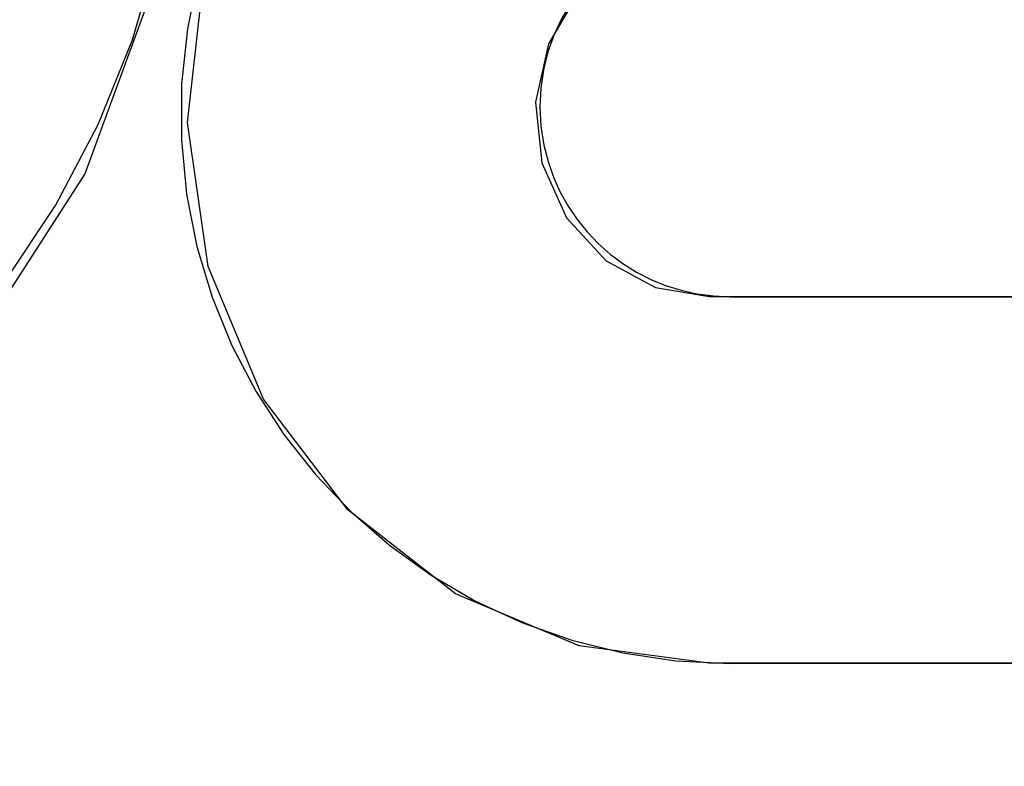
# Model space of a CAD drawing. Units: inches. Extents: x -43.9 to 52.4, y -25.7 to 36.7.
# Drawn here: x -15.1 to -14.6, y -2 to -1.7 of the extents above; entities that cross this region are included whole.
import ezdxf

# ---------------------------------------------------------------- set-up
doc = ezdxf.new("R2010")
doc.units = ezdxf.units.IN
doc.header["$MEASUREMENT"] = 0
for name, pattern in [('AI-Linetype-1299', [5.621279, 2.810639, -2.810639]), ('AI-Linetype-1520', [5.621279, 2.810639, -2.810639]), ('AI-Linetype-1524', [5.621279, 2.810639, -2.810639]), ('AI-Linetype-1724', [5.621279, 2.810639, -2.810639]), ('AI-Linetype-1726', [5.621279, 2.810639, -2.810639]), ('AI-Linetype-1728', [5.621279, 2.810639, -2.810639]), ('AI-Linetype-604', [5.621279, 2.810639, -2.810639]), ('AI-Linetype-606', [5.621279, 2.810639, -2.810639]), ('AI-Linetype-609', [5.621279, 2.810639, -2.810639]), ('AI-Linetype-611', [5.621279, 2.810639, -2.810639]), ('AI-Linetype-612', [5.621279, 2.810639, -2.810639])]:
    doc.linetypes.add(name, pattern=pattern)
doc.layers.add('DEFAULT_2', color=7, linetype='Continuous')

# ---------------------------------------------------------------- blocks, each defined once
blk = doc.blocks.new('block 1320')
at = {"layer": 'DEFAULT_2', "color": 253, "linetype": 'AI-Linetype-604', "lineweight": 25}
blk.add_lwpolyline([(-14.33325, -1.98325), (-14.70265, -1.98325)], dxfattribs=at)
blk = doc.blocks.new('block 1322')
at = {"layer": 'DEFAULT_2', "color": 253, "linetype": 'AI-Linetype-606', "lineweight": 25}
blk.add_lwpolyline([(-14.33332, -1.98309), (-14.71311, -1.98309)], dxfattribs=at)
blk = doc.blocks.new('block 1325')
at = {"layer": 'DEFAULT_2', "color": 253, "linetype": 'AI-Linetype-609', "lineweight": 25}
blk.add_lwpolyline([(-14.70265, -1.79884), (-14.33325, -1.79884)], dxfattribs=at)
blk = doc.blocks.new('block 1327')
at = {"layer": 'DEFAULT_2', "color": 253, "linetype": 'AI-Linetype-611', "lineweight": 25}
blk.add_lwpolyline([(-14.71311, -1.79881), (-14.33332, -1.79881)], dxfattribs=at)
blk = doc.blocks.new('block 1328')
at = {"layer": 'DEFAULT_2', "color": 253, "linetype": 'AI-Linetype-612', "lineweight": 25}
blk.add_lwpolyline([(-14.71311, -1.98309), (-14.77845, -1.97435), (-14.84071, -1.9482), (-14.89482, -1.90607), (-14.93722, -1.85037), (-14.96507, -1.78372), (-14.97545, -1.71133), (-14.9673, -1.6381), (-14.94076, -1.5693), (-14.89832, -1.51092), (-14.84317, -1.46666), (-14.77942, -1.43925), (-14.71311, -1.43028)], dxfattribs=at)
blk = doc.blocks.new('block 2015')
at = {"layer": 'DEFAULT_2', "color": 253, "linetype": 'AI-Linetype-1299', "lineweight": 25}
blk.add_lwpolyline([(-14.79401, -1.67167), (-14.80039, -1.70109), (-14.79732, -1.7315), (-14.78495, -1.7592), (-14.76502, -1.78079), (-14.74021, -1.79428), (-14.71311, -1.79881)], dxfattribs=at)
blk = doc.blocks.new('block 2236')
at = {"layer": 'DEFAULT_2', "color": 253, "linetype": 'AI-Linetype-1520', "lineweight": 25}
blk.add_lwpolyline([(-14.72226, -1.60955), (-14.75182, -1.62116), (-14.77674, -1.64246), (-14.79401, -1.67167)], dxfattribs=at)
blk = doc.blocks.new('block 2240')
at = {"layer": 'DEFAULT_2', "color": 253, "linetype": 'AI-Linetype-1524', "lineweight": 25}
blk.add_lwpolyline([(-15.58595, -1.10202), (-15.49487, -1.07263), (-15.39971, -1.06478), (-15.30471, -1.07905), (-15.215, -1.11484), (-15.13538, -1.16998), (-15.06816, -1.24322), (-15.01716, -1.33194), (-14.9863, -1.43072), (-14.97734, -1.53499), (-14.99112, -1.63913), (-15.02696, -1.73711), (-15.08367, -1.82482), (-15.15683, -1.89562), (-15.24207, -1.94657)], dxfattribs=at)
blk = doc.blocks.new('block 2440')
at = {"layer": 'DEFAULT_2', "color": 253, "linetype": 'AI-Linetype-1724', "lineweight": 25}
blk.add_open_spline([(-15.61745, -1.93024), (-15.39236, -2.03497), (-15.12501, -1.93738), (-15.02029, -1.71229), (-14.91558, -1.48721), (-15.01316, -1.21985), (-15.23825, -1.11514), (-15.34767, -1.06424), (-15.47297, -1.05946), (-15.58595, -1.10192)], degree=3, knots=[0, 0, 0, 0, 1, 1, 1, 2, 2, 2, 3, 3, 3, 3], dxfattribs=at)
blk = doc.blocks.new('block 2442')
at = {"layer": 'DEFAULT_2', "color": 253, "linetype": 'AI-Linetype-1726', "lineweight": 25}
blk.add_open_spline([(-14.71552, -1.43134), (-14.86784, -1.43845), (-14.98556, -1.56769), (-14.97845, -1.72001), (-14.97157, -1.86734), (-14.85013, -1.98325), (-14.70265, -1.98325)], degree=3, knots=[0, 0, 0, 0, 1, 1, 1, 2, 2, 2, 2], dxfattribs=at)
blk = doc.blocks.new('block 2444')
at = {"layer": 'DEFAULT_2', "color": 253, "linetype": 'AI-Linetype-1728', "lineweight": 25}
blk.add_open_spline([(-14.7221, -1.60965), (-14.7738, -1.62039), (-14.80699, -1.67101), (-14.79625, -1.7227), (-14.78703, -1.76705), (-14.74795, -1.79884), (-14.70265, -1.79884)], degree=3, knots=[0, 0, 0, 0, 1, 1, 1, 2, 2, 2, 2], dxfattribs=at)

msp = doc.modelspace()

# ---------------------------------------------------------------- block references
at = {"layer": 'DEFAULT_2'}
for name in ['block 2440', 'block 2240', 'block 1328', 'block 2442', 'block 2444', 'block 2236', 'block 2015', 'block 1327', 'block 1325', 'block 1322', 'block 1320']:
    msp.add_blockref(name, (0, 0), dxfattribs=at)

doc.saveas('drawing.dxf')
